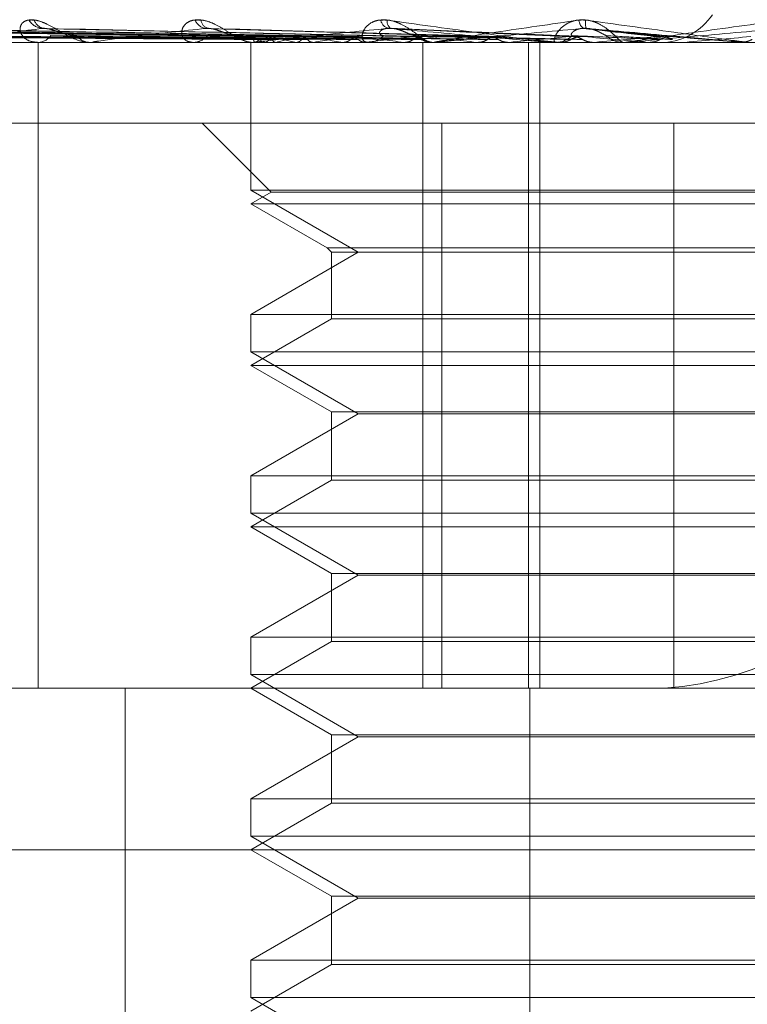
# Model space of a CAD drawing. Units: inches. Extents: x 0 to 23.4, y 0 to 16.5.
# Drawn here: x 4.3 to 4.3, y 12.8 to 12.8 of the extents above; entities that cross this region are included whole.
import ezdxf

# ---------------------------------------------------------------- set-up
doc = ezdxf.new("R2010")
doc.units = ezdxf.units.IN
doc.header["$MEASUREMENT"] = 0
doc.linetypes.add('HIDDEN', pattern=[0.07500000000000001, 0.05, -0.025])

msp = doc.modelspace()

# ---------------------------------------------------------------- linework, layer by layer
at = {"color": 7, "linetype": 'HIDDEN', "lineweight": 0}
for p, q in [((4.2654762528, 12.7869253736), (4.2528888345, 12.7871008566)), ((4.2658869647, 12.7869255208), (4.2536875518, 12.787101125)), ((4.2658508238, 12.7869252969), (4.2537524406, 12.787100717)), ((4.2666574335, 12.7869256027), (4.2553210349, 12.7871012747)), ((4.2665986557, 12.7869252095), (4.2554265841, 12.7871005583)), ((4.2677720855, 12.7869257007), (4.2577084301, 12.7871014541)), ((4.2676928035, 12.7869251008), (4.2578508455, 12.787100361)), ((4.2690939061, 12.7869249495), (4.2609378021, 12.787100087)), ((4.2707517781, 12.7869247029), (4.2645763716, 12.7870996412)), ((4.2725660477, 12.7869278414), (4.2685227483, 12.7871106593)), ((4.2745766151, 12.7869256036), (4.2729039341, 12.7871077285)), ((4.260721326, 12.7867969284), (4.2459941729, 12.7867969284)), ((4.2588491994, 12.7867989714), (4.2654611496, 12.7867989714)), ((4.260721326, 12.7724805362), (4.260721326, 12.7867969284)), ((4.269246784, 12.7867969284), (4.260721326, 12.7867969284)), ((4.2619105351, 12.7867969284), (4.2618653844, 12.7867969284)), ((4.261947001, 12.7867989714), (4.2694599828, 12.7867989714)), ((4.2654325104, 12.7867969284), (4.2654325104, 12.7835203713)), ((4.2654494718, 12.7867989714), (4.2654508103, 12.7867974394)), ((4.2655174961, 12.7867969284), (4.2654662585, 12.7867969284)), ((4.2655290304, 12.7867989714), (4.2655259285, 12.7867974394)), ((4.2655588517, 12.7867989714), (4.2711676532, 12.7867989714)), ((4.265757374, 12.7867989714), (4.2657631044, 12.7867974394)), ((4.2659931743, 12.7867989714), (4.2659857442, 12.7867974394)), ((4.2664416085, 12.7867989714), (4.2664515237, 12.7867974394)), ((4.2668251281, 12.7867989714), (4.2668136384, 12.7867974394)), ((4.2676286466, 12.7869262514), (4.2668201187, 12.7869406411)), ((4.2674774454, 12.7867989714), (4.2674911871, 12.7867974394)), ((4.2679729387, 12.7867969284), (4.2680271016, 12.7867969284)), ((4.2679948229, 12.7867989714), (4.2679796888, 12.7867974394)), ((4.2688274468, 12.7867989714), (4.2688445183, 12.7867974394)), ((4.269246784, 12.7724805362), (4.269246784, 12.7867969284)), ((4.271589376, 12.7867969284), (4.269246784, 12.7867969284)), ((4.2694121884, 12.7867989714), (4.2694488778, 12.7867989714)), ((4.2695094592, 12.7867969284), (4.2694539867, 12.7867969284)), ((4.2695542098, 12.7867989714), (4.2730561143, 12.7867989714)), ((4.2704428201, 12.7867989714), (4.2704626045, 12.7867974394)), ((4.2711676532, 12.7867989714), (4.2711469831, 12.7867974394)), ((4.271589376, 12.7724805362), (4.271589376, 12.7867969284)), ((4.2745993418, 12.7867969284), (4.271589376, 12.7867969284)), ((4.2718431422, 12.7724805362), (4.2718431422, 12.7867969284)), ((4.2719430637, 12.7867989714), (4.2722651816, 12.7867989714)), ((4.27208671, 12.7867989714), (4.2736793331, 12.7867989714)), ((4.2721327482, 12.7867969284), (4.2721898809, 12.7867969284)), ((4.2722651816, 12.7867989714), (4.2722869637, 12.7867974394)), ((4.2730561143, 12.7867989714), (4.2730337529, 12.7867974394)), ((4.2730337529, 12.7867974394), (4.2730337742, 12.7867969284)), ((4.2737421446, 12.7867969284), (4.273684442, 12.7867969284)), ((4.2737886729, 12.7867989714), (4.2750571124, 12.7867989714)), ((4.2742286663, 12.7867989714), (4.2742516589, 12.7867974394)), ((4.2745993418, 12.7867969284), (4.3337161675, 12.7867969284)), ((4.2750571124, 12.7867989714), (4.2750338677, 12.7867974394)), ((4.2750338677, 12.7867974394), (4.2750338899, 12.7867969284)), ((4.2763916793, 12.7867989714), (4.2762623088, 12.7867989714)), ((4.2762623088, 12.7867989714), (4.2762856809, 12.7867974394)), ((4.2762856586, 12.7867969284), (4.2762856809, 12.7867974394)), ((4.2584156814, 12.7850073794), (4.269670871, 12.7850073794)), ((4.2643587809, 12.7850073794), (4.2658863218, 12.7834798385)), ((4.269670871, 12.7850073794), (4.269670871, 12.7724805362)), ((4.269670871, 12.7850073794), (4.274811421, 12.7850073794)), ((4.274811421, 12.7850073794), (4.274811421, 12.7724805362)), ((4.2927474388, 12.7850073794), (4.274811421, 12.7850073794)), ((4.2869070988, 12.7835203713), (4.2654325104, 12.7835203713)), ((4.2654325104, 12.7835203713), (4.2678162806, 12.7821441009)), ((4.2658863218, 12.7834798385), (4.2654325104, 12.7832178304)), ((4.2674593038, 12.7834798385), (4.2658863218, 12.7834798385)), ((4.2864532873, 12.7834798385), (4.2674593038, 12.7834798385)), ((4.2670749083, 12.7832178304), (4.2654325104, 12.7832178304)), ((4.2654325104, 12.7832178304), (4.2671261578, 12.7822400026)), ((4.2869070988, 12.7832178304), (4.2670749083, 12.7832178304)), ((4.2671261578, 12.7822400026), (4.2852134514, 12.7822400026)), ((4.2671261578, 12.7822400026), (4.2672220594, 12.7821441009)), ((4.2678162806, 12.7821441009), (4.2654325104, 12.7807678306)), ((4.2672220594, 12.7821441009), (4.2851175497, 12.7821441009)), ((4.2672220594, 12.7821441009), (4.2672220594, 12.7806719289)), ((4.2654325104, 12.7807678306), (4.2818770236, 12.7807678306)), ((4.2654325104, 12.7807678306), (4.2654325104, 12.7799412733)), ((4.2672220594, 12.7806719289), (4.2654325104, 12.7796387323)), ((4.2685907243, 12.7806719289), (4.2672220594, 12.7806719289)), ((4.2851175497, 12.7806719289), (4.2685907243, 12.7806719289)), ((4.2869070988, 12.7799412733), (4.2654325104, 12.7799412733)), ((4.2654325104, 12.7799412733), (4.2678162806, 12.7785650029)), ((4.2670749083, 12.7796387323), (4.2654325104, 12.7796387323)), ((4.2654325104, 12.7796387323), (4.2672220594, 12.7786055357)), ((4.2869070988, 12.7796387323), (4.2670749083, 12.7796387323)), ((4.2678162806, 12.7785650029), (4.2654325104, 12.7771887325)), ((4.2672220594, 12.7786055357), (4.2851175497, 12.7786055357)), ((4.2672220594, 12.7786055357), (4.2672220594, 12.7770928309)), ((4.2806099726, 12.7785650029), (4.2678162806, 12.7785650029)), ((4.2654325104, 12.7771887325), (4.2818770236, 12.7771887325)), ((4.2654325104, 12.7771887325), (4.2654325104, 12.7763621752)), ((4.2672220594, 12.7770928309), (4.2654325104, 12.7760596342)), ((4.2685907243, 12.7770928309), (4.2672220594, 12.7770928309)), ((4.2851175497, 12.7770928309), (4.2685907243, 12.7770928309)), ((4.2869070988, 12.7763621752), (4.2654325104, 12.7763621752)), ((4.2654325104, 12.7763621752), (4.2678162806, 12.7749859048)), ((4.2670749083, 12.7760596342), (4.2654325104, 12.7760596342)), ((4.2654325104, 12.7760596342), (4.2672220594, 12.7750264376)), ((4.2869070988, 12.7760596342), (4.2670749083, 12.7760596342)), ((4.2672220594, 12.7750264376), (4.2851175497, 12.7750264376)), ((4.2672220594, 12.7750264376), (4.2672220594, 12.7735137328)), ((4.2678162806, 12.7749859048), (4.2654325104, 12.7736096344)), ((4.2806099726, 12.7749859048), (4.2678162806, 12.7749859048)), ((4.2654325104, 12.7736096344), (4.2818770236, 12.7736096344)), ((4.2654325104, 12.7736096344), (4.2654325104, 12.7727830771)), ((4.2672220594, 12.7735137328), (4.2654325104, 12.7724805362)), ((4.2685907243, 12.7735137328), (4.2672220594, 12.7735137328)), ((4.2851175497, 12.7735137328), (4.2685907243, 12.7735137328)), ((4.2869070988, 12.7727830771), (4.2654325104, 12.7727830771)), ((4.2654325104, 12.7727830771), (4.2678162806, 12.7714068067)), ((4.2443158318, 12.7724805362), (4.2654325104, 12.7724805362)), ((4.2626488896, 12.7456373007), (4.2626488896, 12.7724805362)), ((4.269246784, 12.7724805362), (4.2651488059, 12.7724805362)), ((4.2654325104, 12.7724805362), (4.2672220594, 12.7714473396)), ((4.271589376, 12.7724805362), (4.269246784, 12.7724805362)), ((4.271589376, 12.7724805362), (4.2745993418, 12.7724805362)), ((4.2716178593, 12.7456373007), (4.2716178593, 12.7724805362)), ((4.3337161675, 12.7724805362), (4.2745993418, 12.7724805362)), ((4.2678162806, 12.7714068067), (4.2654325104, 12.7700305364)), ((4.2672220594, 12.7714473396), (4.2851175497, 12.7714473396)), ((4.2672220594, 12.7714473396), (4.2672220594, 12.7699346347)), ((4.2806099726, 12.7714068067), (4.2678162806, 12.7714068067)), ((4.2654325104, 12.7700305364), (4.2818770236, 12.7700305364)), ((4.2654325104, 12.7700305364), (4.2654325104, 12.7692039791)), ((4.2672220594, 12.7699346347), (4.2654325104, 12.7689014381)), ((4.2685907243, 12.7699346347), (4.2672220594, 12.7699346347)), ((4.2851175497, 12.7699346347), (4.2685907243, 12.7699346347)), ((4.2869070988, 12.7692039791), (4.2654325104, 12.7692039791)), ((4.2654325104, 12.7692039791), (4.2678162806, 12.7678277087)), ((4.3103691445, 12.7689014381), (4.2407367337, 12.7689014381)), ((4.2654325104, 12.7689014381), (4.2672220594, 12.7678682415)), ((4.2678162806, 12.7678277087), (4.2654325104, 12.7664514383)), ((4.2672220594, 12.7678682415), (4.2851175497, 12.7678682415)), ((4.2672220594, 12.7678682415), (4.2672220594, 12.7663555366)), ((4.2806099726, 12.7678277087), (4.2678162806, 12.7678277087)), ((4.2654325104, 12.7664514383), (4.2818770236, 12.7664514383)), ((4.2654325104, 12.7664514383), (4.2654325104, 12.765624881)), ((4.2672220594, 12.7663555366), (4.2654325104, 12.76532234)), ((4.2685907243, 12.7663555366), (4.2672220594, 12.7663555366)), ((4.2851175497, 12.7663555366), (4.2685907243, 12.7663555366)), ((4.2869070988, 12.765624881), (4.2654325104, 12.765624881)), ((4.2654325104, 12.765624881), (4.2678162806, 12.7642486106))]:
    msp.add_line(p, q, dxfattribs=at)
at = {"color": 7, "linetype": 'HIDDEN', "lineweight": 0, "flags": 128}
msp.add_lwpolyline([(4.2748064651, 12.7869262514), (4.2749876121, 12.7869104246), (4.275169103, 12.7868945648), (4.275350885, 12.7868786765), (4.2755329052, 12.7868627645), (4.2757151107, 12.7868468334), (4.2758974486, 12.7868308877), (4.2760798656, 12.7868149322), (4.2762623088, 12.7867989714)], dxfattribs=at)
at = {"color": 7, "linetype": 'HIDDEN', "lineweight": 0}
for centre, radius, start, end in [((4.2608453595, 12.7874849221), 0.0003781314253418, 210.8415710876, 265.7962396362), ((4.2608902235, 12.7873739759), 0.000267803864328, 198.034419728, 263.6637833264), ((4.2644831644, 12.7874139908), 0.0003092276850953, 203.4231654315, 261.9529709377), ((4.2645417028, 12.7873129735), 0.0002117813125599, 185.9372586288, 255.6411019564), ((4.2685564495, 12.7873505895), 0.0002527788382929, 193.6194879923, 253.8322128888), ((4.2686464154, 12.7872690343), 0.000193253905616, 173.4535394034, 236.5401319119), ((4.2729473303, 12.7873066106), 0.0002416470354546, 183.6880194688, 235.3558367442), ((4.2733291097, 12.7872241203), 0.0004771894762955, 171.9351539567, 194.1076493439), ((4.2745049998, 12.7881918068), 0.0013980650654963, 273.8692810535, 325.978090571), ((4.2607105858, 12.787147306), 0.0003506440676192, 272.2341993338, 325.4408727405), ((4.2618767103, 12.7871711418), 0.000374384737372, 216.5092125265, 268.2664258666), ((4.2619105173, 12.7871237205), 0.0003267920253635, 270.0031147201, 276.409961972), ((4.2641514971, 12.7872214494), 0.0004245807297154, 270.9613590345, 319.9765122143), ((4.2654854252, 12.7872605106), 0.0004676377208875, 221.8680802726, 245.8176016481), ((4.2655426836, 12.7868457897), 0.0001101944369819, 133.0986199926, 176.9006880253), ((4.2660450141, 12.7877088561), 0.0009542678374533, 235.0958244807, 252.4567944696), ((4.2655174873, 12.7872167125), 0.0004197840798101, 270.001191602, 275.6549391037), ((4.2661812672, 12.7856967327), 0.0012807587083661, 106.2617559152, 120.61442705), ((4.2677801814, 12.7934721693), 0.006806125778596, 254.1057046673, 258.6575989067), ((4.2679904909, 12.7793220992), 0.0077390497089593, 100.7134352584, 104.9563399988), ((4.2708743879, 12.8098523212), 0.0233022779434531, 259.6904775414, 261.6177080722), ((4.2710090812, 12.7629856288), 0.0241781046921312, 98.0370763445, 99.9650364628), ((4.2756599322, 12.8440660762), 0.0576732533541335, 262.2012709919, 263.1962548051), ((4.2754016982, 12.7316250956), 0.0556688275926785, 96.5887207336, 97.6460189475), ((4.2680241437, 12.7872825368), 0.0004856174091208, 270.3489920949, 316.5229280698), ((4.269456043, 12.7872974227), 0.0005004984965566, 224.2146546847, 269.7646012248), ((4.2830180252, 12.9086501022), 0.1224983014968576, 263.5538776293, 264.1078554328), ((4.2816195717, 12.678022205), 0.1094542850113368, 95.7474987424, 96.3783176021), ((4.2695094561, 12.7872881523), 0.0004912238829244, 270.0003668416, 275.2272769672), ((4.2958373514, 13.0379975174), 0.2523021139934844, 264.3381794063, 264.6391315413), ((4.2909887359, 12.5861112511), 0.2016641673548953, 95.2598376977, 95.6405701555), ((4.272189225, 12.7873218166), 0.0005248885956151, 270.071594203, 314.6495067533), ((4.329747006, 13.4110497083), 0.6267146628743819, 264.7880119234, 264.9177162123), ((4.3085666674, 12.3982177867), 0.390200379828289, 95.0119222978, 95.2214808139), ((4.273684724, 12.787328601), 0.0005316726555349, 225.6515556406, 269.9696179504), ((4.2737421442, 12.7873278051), 0.0005308766745424, 270.0000428377, 275.0281377467), ((4.3767666501, 11.630479696), 1.160783828531386, 94.9545665452, 95.0267843195), ((4.274127632, 12.7794549278), 0.0069903253274604, 273.8692810532, 325.9780905709)]:
    msp.add_arc(centre, radius, start, end, dxfattribs=at)
for points, knots in [([(4.260635576631318, 12.78729106697504), (4.26058183197982, 12.78729505911027), (4.260521165375549, 12.78729956540591), (4.260430948660655, 12.78727448101343), (4.260385032541577, 12.78724470752329), (4.260330090292573, 12.78717366382128), (4.260307230003368, 12.78707084984973), (4.260367868868046, 12.78693045989298), (4.260509581791426, 12.78681961992825), (4.260651776265038, 12.78680458964577), (4.26072425538874, 12.78679692843592)], [0, 0, 0, 0, 0.1194461009607283, 0.1348299623666049, 0.2536738278706006, 0.2817546550330814, 0.4371652095508982, 0.6109336935293084, 0.8016857882124142, 1, 1, 1, 1]), ([(4.260520700353353, 12.78729106697504), (4.260569800054584, 12.78729505911028), (4.260625223469965, 12.78729956540591), (4.260745161105946, 12.78727448101343), (4.260827104803015, 12.78724470752329), (4.260978109924515, 12.78717366382129), (4.261156643123824, 12.78707084984972), (4.261398995113546, 12.78693045989297), (4.261644891037231, 12.78681961992824), (4.261790940365634, 12.78680458964577), (4.261865384379321, 12.78679692843592)], [0, 0, 0, 0, 0.1194461009600153, 0.1348299623656413, 0.2536738278687593, 0.281754655032651, 0.4371652095507905, 0.6109336935291296, 0.8016857882132178, 1, 1, 1, 1]), ([(4.264331057519501, 12.78729106697504), (4.264270358774579, 12.78729505911027), (4.264201842436015, 12.78729956540591), (4.264092779112335, 12.78727448101342), (4.264033274726737, 12.78724470752329), (4.263951948566238, 12.78717366382128), (4.263895988349784, 12.78707084984973), (4.263907544334178, 12.78693045989298), (4.263995825629556, 12.78681961992824), (4.26410365707503, 12.78680458964577), (4.264158620734847, 12.78679692843592)], [0, 0, 0, 0, 0.1194461009619068, 0.1348299623664312, 0.253673827870122, 0.2817546550328372, 0.4371652095504705, 0.6109336935289911, 0.8016857882121319, 1, 1, 1, 1]), ([(4.26419941897363, 12.78729106697504), (4.264256571200936, 12.78729505911027), (4.264321084254059, 12.78729956540591), (4.264452840128631, 12.78727448101342), (4.264539852330882, 12.78724470752329), (4.264694524523219, 12.78717366382128), (4.264869344294117, 12.78707084984973), (4.26508912822574, 12.78693045989297), (4.265296794470797, 12.78681961992824), (4.265409043255416, 12.78680458964577), (4.265466258513782, 12.78679692843592)], [0, 0, 0, 0, 0.1194461009614105, 0.1348299623652445, 0.2536738278696947, 0.2817546550329441, 0.437165209551259, 0.6109336935285445, 0.8016857882129202, 1, 1, 1, 1]), ([(4.268454421571404, 12.78729106697504), (4.268388962543844, 12.78729505911027), (4.268315072829977, 12.78729956540591), (4.268191104730205, 12.78727448101342), (4.268120162721607, 12.78724470752329), (4.268015391988961, 12.78717366382128), (4.267928354393274, 12.78707084984973), (4.267890409834001, 12.78693045989297), (4.267922068785342, 12.78681961992824), (4.26799163989329, 12.78680458964577), (4.268027101559351, 12.78679692843592)], [0, 0, 0, 0, 0.1194461009603007, 0.1348299623653851, 0.2536738278706935, 0.2817546550338025, 0.4371652095505381, 0.6109336935283309, 0.8016857882135452, 1, 1, 1, 1]), ([(4.268310778517659, 12.78729106697504), (4.268373917640631, 12.78729505911027), (4.268445188661667, 12.78729956540591), (4.268584000774246, 12.78727448101342), (4.268672936633977, 12.78724470752329), (4.268825685641126, 12.78717366382128), (4.268990473541599, 12.78707084984973), (4.269179745851202, 12.78693045989298), (4.269341676818456, 12.78681961992824), (4.269416068095756, 12.78680458964577), (4.26945398669029, 12.78679692843592)], [0, 0, 0, 0, 0.1194461009601539, 0.134829962365404, 0.2536738278684867, 0.2817546550326834, 0.4371652095499685, 0.610933693529568, 0.8016857882131175, 0.9999999999999999, 0.9999999999999999, 0.9999999999999999, 0.9999999999999999]), ([(4.272132748187057, 12.78679692843592), (4.272128438461423, 12.78679711005081), (4.272119130605037, 12.78679750229046), (4.272080645331623, 12.78680131856774), (4.271965028007376, 12.78681458976202), (4.271406853241445, 12.78688570660909), (4.27018308664487, 12.78705115495681), (4.269097513302253, 12.78720181577339), (4.268454421571404, 12.78729106697504)], [0, 0, 0, 0, 0.0132216410975271, 0.0285552137107957, 0.0542426430602745, 0.1337588501399182, 0.4868402727606306, 1, 1, 1, 1]), ([(4.269509459211014, 12.78679692843592), (4.2695057243408, 12.7867971100508), (4.269497658018598, 12.78679750229045), (4.269504720410835, 12.78680131856774), (4.26955960477448, 12.78681458976201), (4.269958979113315, 12.78688570660909), (4.271035372971265, 12.7870511549568), (4.272084614758098, 12.78720181577339), (4.272706183739468, 12.78729106697504)], [0, 0, 0, 0, 0.0132216410973431, 0.0285552137111738, 0.0542426430606133, 0.1337588501400021, 0.4868402727610323, 1, 1, 1, 1]), ([(4.272856639666869, 12.78729106697504), (4.272788786216478, 12.78729505911027), (4.272712193694084, 12.78729956540591), (4.272577801348342, 12.78727448101342), (4.272497985745773, 12.78724470752329), (4.272373557128232, 12.78717366382128), (4.272258587918795, 12.78707084984973), (4.272172514231101, 12.78693045989298), (4.272146406601411, 12.78681961992824), (4.272175202890726, 12.78680458964577), (4.272189880886027, 12.78679692843592)], [0, 0, 0, 0, 0.1194461009603441, 0.1348299623663655, 0.2536738278702963, 0.2817546550333374, 0.4371652095503117, 0.6109336935287646, 0.8016857882134963, 1, 1, 1, 1]), ([(4.272706183739468, 12.78729106697504), (4.272773027745697, 12.78729505911028), (4.272848480814251, 12.78729956540592), (4.272989332133414, 12.78727448101342), (4.273076977276935, 12.78724470752329), (4.2732222823518, 12.78717366382128), (4.27337108251777, 12.78707084984973), (4.27352300241094, 12.78693045989297), (4.273633345493334, 12.78681961992825), (4.273667190568725, 12.78680458964577), (4.273684442022623, 12.78679692843592)], [0, 0, 0, 0, 0.1194461009609631, 0.1348299623656045, 0.2536738278687926, 0.281754655032831, 0.4371652095508121, 0.610933693527921, 0.8016857882141446, 0.9999999999999999, 0.9999999999999999, 0.9999999999999999, 0.9999999999999999]), ([(4.276438467386108, 12.78679692843592), (4.276437360158214, 12.7867971100508), (4.276434968841667, 12.78679750229045), (4.27640839002001, 12.78680131856774), (4.276314637047509, 12.78681458976201), (4.275806508243259, 12.78688570660909), (4.274609537436767, 12.78705115495681), (4.273508746357835, 12.78720181577339), (4.272856639666869, 12.78729106697504)], [0, 0, 0, 0, 0.0132216410980487, 0.0285552137119706, 0.0542426430603396, 0.1337588501404338, 0.4868402727609251, 1, 1, 1, 1]), ([(4.273742144595952, 12.78679692843592), (4.27374162822777, 12.78679711005081), (4.2737405130104, 12.78679750229045), (4.273760749926574, 12.78680131856774), (4.273842245503129, 12.78681458976202), (4.274318324499649, 12.78688570660909), (4.275485551885261, 12.78705115495681), (4.276579010368188, 12.78720181577339), (4.277226773242229, 12.78729106697504)], [0, 0, 0, 0, 0.013221641097463, 0.0285552137116034, 0.0542426430600805, 0.1337588501398369, 0.4868402727609824, 1, 1, 1, 1]), ([(4.265467392528671, 12.78692625137008), (4.26511134887367, 12.78693122747007), (4.263331128124202, 12.78695610800458), (4.259128604074175, 12.78701590938441), (4.255284082707893, 12.78707229354618), (4.252862553329663, 12.78710780795517)], [0, 0, 0, 0, 0.0846963374235389, 0.4234822757477031, 1, 1, 1, 1]), ([(4.265498976626803, 12.78692625137008), (4.265142523603148, 12.78693122747007), (4.263360256007568, 12.78695610800458), (4.25915058906924, 12.78701590938441), (4.255295899253936, 12.78707229354618), (4.252867965125756, 12.78710780795517)], [0, 0, 0, 0, 0.0846963374235487, 0.4234822757477367, 1, 1, 1, 1]), ([(4.265822621486336, 12.78692625137008), (4.265479855545343, 12.78693122747007), (4.26376602345819, 12.78695610800458), (4.259722532465205, 12.78701590938441), (4.256027130566921, 12.78707229354618), (4.253699526319607, 12.78710780795517)], [0, 0, 0, 0, 0.0846963374234346, 0.4234822757477779, 1, 1, 1, 1]), ([(4.265916232249133, 12.78692625137008), (4.265572252997829, 12.78693122747007), (4.263852354350693, 12.78695610800458), (4.259787692855397, 12.78701590938442), (4.256062153124293, 12.78707229354618), (4.253715566111475, 12.78710780795517)], [0, 0, 0, 0, 0.0846963374235303, 0.4234822757478459, 1, 1, 1, 1]), ([(4.266551824599725, 12.78692625137008), (4.266234724826916, 12.78693122747007), (4.264649223759055, 12.78695610800458), (4.260910908122809, 12.78701590938441), (4.257498187145406, 12.78707229354618), (4.255348633711016, 12.78710780795517)], [0, 0, 0, 0, 0.0846963374234763, 0.4234822757478395, 0.9999999999999999, 0.9999999999999999, 0.9999999999999999, 0.9999999999999999]), ([(4.266704078690319, 12.78692625137008), (4.266385005517738, 12.78693122747007), (4.264789637437308, 12.78695610800457), (4.26101688884185, 12.78701590938441), (4.257555149907631, 12.78707229354618), (4.255374721778791, 12.78710780795517)], [0, 0, 0, 0, 0.0846963374236513, 0.4234822757478373, 0.9999999999999999, 0.9999999999999999, 0.9999999999999999, 0.9999999999999999]), ([(4.266787826028565, 12.7869412161076), (4.265670033004587, 12.7869613574757), (4.262649487889996, 12.78701578428789), (4.259643717448502, 12.78707224271952), (4.257750272466063, 12.78710780795517)], [0, 0, 0, 0, 0.3700633433942609, 0.9999999999999999, 0.9999999999999999, 0.9999999999999999, 0.9999999999999999]), ([(4.267834041127265, 12.78692625137008), (4.267551406169199, 12.78693122747007), (4.26613822941459, 12.78695610800458), (4.262793750683021, 12.78701590938441), (4.259720928810236, 12.78707229354618), (4.257785465919, 12.78710780795517)], [0, 0, 0, 0, 0.0846963374234747, 0.4234822757479312, 1, 1, 1, 1]), ([(4.260817641102725, 12.78710780795518), (4.260386029764264, 12.78705195993516), (4.259661879880579, 12.78695825911315), (4.259012234333228, 12.7868567054488), (4.258817127095422, 12.78681087363563), (4.258812353630131, 12.78680194394515), (4.258825341574151, 12.7867993675343), (4.258841875870536, 12.78679909297784), (4.258849199426128, 12.78679897136822)], [0, 0, 0, 0, 0.5273188798742093, 0.8847263069763591, 0.9590362595961104, 0.9800473728115886, 0.9911623590756913, 1, 1, 1, 1]), ([(4.260937744352847, 12.78709949202135), (4.260910887582257, 12.78710413938742), (4.2608653371789, 12.78711202154878), (4.260831519635042, 12.78710903402029), (4.260817641102705, 12.78710780795518)], [0, 0, 0, 0, 0.5896055492530646, 1, 1, 1, 1]), ([(4.269014168240788, 12.78692625137008), (4.268781441374501, 12.78693122747007), (4.267617805425642, 12.78695610800457), (4.264879264755301, 12.78701590938441), (4.26238726468208, 12.78707229354618), (4.260817641102725, 12.78710780795518)], [0, 0, 0, 0, 0.0846963374235075, 0.4234822757478483, 1, 1, 1, 1]), ([(4.269265279773408, 12.78692625137008), (4.269029298193642, 12.78693122747007), (4.267849388654767, 12.78695610800458), (4.265054057962391, 12.78701590938441), (4.262481212939687, 12.78707229354618), (4.260860667957743, 12.78710780795518)], [0, 0, 0, 0, 0.0846963374234732, 0.4234822757477502, 1, 1, 1, 1]), ([(4.261575794322244, 12.78694840085953), (4.261485996915426, 12.786957208397), (4.261363734641836, 12.78696920016374), (4.261169081606137, 12.78703185744753), (4.261050334573133, 12.78707028211223), (4.260968409254068, 12.78709555013979), (4.260939534686545, 12.78709926187929), (4.260937744352847, 12.78709949202135)], [0, 0, 0, 0, 0.5048336288570702, 0.6873484372863623, 0.8714323620414594, 0.9920283143778212, 1, 1, 1, 1]), ([(4.264439876926526, 12.78710780795517), (4.263926935195434, 12.78705195993516), (4.263066330614858, 12.78695825911315), (4.262244660183526, 12.78685670544879), (4.261954407816019, 12.78681087363563), (4.261925162687478, 12.78680194394515), (4.261928525602745, 12.7867993675343), (4.261941329642426, 12.78679909297784), (4.261947000950971, 12.78679897136822)], [0, 0, 0, 0, 0.5273188798740343, 0.8847263069755681, 0.9590362595957401, 0.9800473728108138, 0.9911623590752261, 1, 1, 1, 1]), ([(4.264576326541892, 12.78709922157676), (4.264546832389228, 12.78710400651029), (4.264497340975573, 12.78711203566533), (4.264456413773594, 12.78710902459405), (4.264439876926509, 12.78710780795517)], [0, 0, 0, 0, 0.5959448414550814, 0.9999999999999999, 0.9999999999999999, 0.9999999999999999, 0.9999999999999999]), ([(4.270658313253699, 12.78692625137008), (4.27048124366908, 12.78693122747007), (4.26959589451537, 12.78695610800458), (4.267515818982034, 12.78701590938441), (4.265628581639723, 12.78707229354618), (4.264439876926526, 12.78710780795517)], [0, 0, 0, 0, 0.0846963374235391, 0.42348227574769, 1, 1, 1, 1]), ([(4.270946065935025, 12.78692625137008), (4.270765266722695, 12.78693122747007), (4.269861269404509, 12.78695610800458), (4.267716117285713, 12.78701590938441), (4.265736238435691, 12.78707229354618), (4.264489182080977, 12.78710780795517)], [0, 0, 0, 0, 0.0846963374235448, 0.4234822757477194, 1, 1, 1, 1]), ([(4.265137183094358, 12.78694840085953), (4.265067491893537, 12.78695720160312), (4.264972604914461, 12.78696918411976), (4.264801616403896, 12.78703187757804), (4.264689189109332, 12.78707021488368), (4.264608301982669, 12.78709540293541), (4.264577541951063, 12.7870990764275), (4.264576326541892, 12.78709922157676)], [0, 0, 0, 0, 0.5063580700398108, 0.6894240166580301, 0.8740638178395397, 0.9950239325968, 1, 1, 1, 1]), ([(4.268486062897151, 12.78710780795517), (4.267910329824043, 12.78705195993516), (4.266944375038399, 12.78695825911315), (4.265980377033337, 12.78685670544879), (4.265605470012911, 12.78681087363564), (4.265552810216275, 12.78680194394515), (4.26554642655826, 12.7867993675343), (4.265555037569884, 12.78679909297784), (4.265558851655518, 12.78679897136822)], [0, 0, 0, 0, 0.5273188798736635, 0.8847263069750584, 0.9590362595954046, 0.9800473728100412, 0.9911623590746124, 1, 1, 1, 1]), ([(4.268376531814524, 12.78694840085953), (4.268336653560288, 12.78695737417873), (4.268282357938594, 12.78696959166303), (4.268288532242162, 12.78703136622989), (4.268326291631645, 12.78707192259896), (4.268396199929519, 12.78710085364596), (4.268468976881222, 12.78711174830325), (4.268519827783577, 12.78710892170635), (4.268539864334278, 12.78710780795517)], [0, 0, 0, 0, 0.4235571565781527, 0.5766877106337065, 0.731134758695778, 0.8323151788336582, 0.9339279095256374, 1, 1, 1, 1]), ([(4.269097319551573, 12.78694840085953), (4.269050238869026, 12.78695737417873), (4.268986136892204, 12.78696959166303), (4.26884507013287, 12.78703136622989), (4.268742839424303, 12.78707192259896), (4.268636453154844, 12.78710085364596), (4.268551712806761, 12.78711174830325), (4.268504619040518, 12.78710892170635), (4.26848606289714, 12.78710780795517)], [0, 0, 0, 0, 0.4235571565793508, 0.5766877106310804, 0.7311347586941335, 0.8323151788296822, 0.9339279095229119, 1, 1, 1, 1]), ([(4.272501657922589, 12.78692625137008), (4.272386645375775, 12.78693122747007), (4.271811581842388, 12.78695610800458), (4.270465150795422, 12.78701590938441), (4.269250885858719, 12.78707229354618), (4.268486062897151, 12.78710780795517)], [0, 0, 0, 0, 0.0846963374234145, 0.4234822757475883, 1, 1, 1, 1]), ([(4.272815651620988, 12.78692625137008), (4.272696569330694, 12.78693122747007), (4.272101157051618, 12.78695610800458), (4.270683714893122, 12.78701590938441), (4.269368360195946, 12.78707229354618), (4.268539864334294, 12.78710780795517)], [0, 0, 0, 0, 0.0846963374234921, 0.4234822757477779, 0.9999999999999999, 0.9999999999999999, 0.9999999999999999, 0.9999999999999999]), ([(4.268539864334294, 12.78710780795517), (4.269163535184429, 12.78705195993516), (4.270209919126042, 12.78695825911315), (4.271375661110558, 12.78685670544879), (4.271924739200929, 12.78681087363563), (4.272039504522342, 12.78680194394515), (4.272075981234237, 12.7867993675343), (4.27208341666128, 12.78679909297784), (4.272086710043836, 12.78679897136822)], [0, 0, 0, 0, 0.5273188798735197, 0.8847263069754907, 0.9590362595960638, 0.980047372811019, 0.9911623590758264, 1, 1, 1, 1]), ([(4.272809959311385, 12.78710780795517), (4.272192243389583, 12.78705195993516), (4.2711558505216, 12.78695825911315), (4.27008436634236, 12.7868567054488), (4.269638354785568, 12.78681087363563), (4.269564183583079, 12.78680194394515), (4.269548284073827, 12.7867993675343), (4.269552390832992, 12.78679909297784), (4.269554209844721, 12.78679897136822)], [0, 0, 0, 0, 0.5273188798742379, 0.8847263069753828, 0.959036259596275, 0.9800473728108706, 0.9911623590752545, 1, 1, 1, 1]), ([(4.272558099928881, 12.78694840085953), (4.272542953023016, 12.78695737417873), (4.272522329987066, 12.78696959166303), (4.272570094866408, 12.78703136622989), (4.272629383242586, 12.78707192259896), (4.272713775075782, 12.78710085364596), (4.272793666409346, 12.78711174830325), (4.272845778870209, 12.78710892170635), (4.272866312507094, 12.78710780795517)], [0, 0, 0, 0, 0.4235571565793606, 0.5766877106317643, 0.7311347586931125, 0.8323151788302638, 0.9339279095248612, 1, 1, 1, 1]), ([(4.273313074044295, 12.78694840085953), (4.273290383104782, 12.78695737417873), (4.273259488606231, 12.78696959166303), (4.273153028898348, 12.7870313662299), (4.273065687559551, 12.78707192259896), (4.272965423316924, 12.78710085364596), (4.272880326432796, 12.78711174830325), (4.272829848788786, 12.78710892170635), (4.272809959311379, 12.78710780795517)], [0, 0, 0, 0, 0.4235571565781955, 0.5766877106324357, 0.7311347586952227, 0.8323151788300547, 0.9339279095232418, 1, 1, 1, 1]), ([(4.27447757896834, 12.78692625137008), (4.274428780312436, 12.78693122747007), (4.274184786693775, 12.78695610800458), (4.273620663659309, 12.78701590938441), (4.273123257826765, 12.78707229354618), (4.272809959311385, 12.78710780795517)], [0, 0, 0, 0, 0.0846963374234797, 0.4234822757476456, 1, 1, 1, 1]), ([(4.274806465133448, 12.78692625137008), (4.274753403709429, 12.78693122747007), (4.274488096220563, 12.78695610800458), (4.273849594075071, 12.78701590938441), (4.273246303876622, 12.78707229354618), (4.272866312507097, 12.78710780795517)], [0, 0, 0, 0, 0.0846963374237335, 0.4234822757476647, 1, 1, 1, 1]), ([(4.272866312507097, 12.78710780795517), (4.273504887264832, 12.78705195993516), (4.274576276719487, 12.78695825911315), (4.275735544371956, 12.78685670544879), (4.27625734179113, 12.78681087363564), (4.276358536544383, 12.78680194394515), (4.276387530237659, 12.7867993675343), (4.276390405655223, 12.78679909297784), (4.276391679267348, 12.78679897136822)], [0, 0, 0, 0, 0.5273188798742733, 0.8847263069754722, 0.9590362595961517, 0.9800473728109251, 0.9911623590753276, 1, 1, 1, 1]), ([(4.277255289287018, 12.78710780795517), (4.276617916379379, 12.78705195993516), (4.275548543367598, 12.78695825911315), (4.274408299244149, 12.78685670544879), (4.273907303170717, 12.78681087363563), (4.273814301302894, 12.78680194394515), (4.273789460592082, 12.7867993675343), (4.27378891466982, 12.78679909297784), (4.273788672863822, 12.78679897136822)], [0, 0, 0, 0, 0.5273188798741787, 0.884726306975745, 0.9590362595963572, 0.9800473728107661, 0.9911623590755341, 1, 1, 1, 1]), ([(4.265468777668318, 12.7868626264796), (4.265111929698739, 12.78686511515119), (4.26332768945553, 12.78687755851194), (4.259341884224317, 12.78690584863612), (4.255712411577778, 12.78693233402493), (4.253510664151252, 12.78694840085951)], [0, 0, 0, 0, 0.0895371415800102, 0.4476858070867363, 1, 1, 1, 1]), ([(4.265494887276863, 12.7868626264796), (4.265139295602355, 12.78686511515119), (4.263361336835903, 12.78687755851194), (4.259390391113691, 12.78690584863612), (4.255775854037434, 12.78693233402493), (4.253583166977696, 12.78694840085951)], [0, 0, 0, 0, 0.0895371415800592, 0.4476858070867029, 1, 1, 1, 1]), ([(4.265829431053018, 12.7868626264796), (4.265484224203743, 12.78686511515119), (4.26375818957496, 12.78687755851194), (4.259901582220714, 12.78690584863612), (4.256388352601838, 12.78693233402493), (4.254257121697113, 12.78694840085951)], [0, 0, 0, 0, 0.089537141580109, 0.4476858070867462, 1, 1, 1, 1]), ([(4.265906816209363, 12.7868626264796), (4.26556533283953, 12.78686511515119), (4.263857915612081, 12.78687755851194), (4.260045349723469, 12.78690584863612), (4.256576387005016, 12.78693233402493), (4.2544720097354, 12.78694840085951)], [0, 0, 0, 0, 0.0895371415799991, 0.4476858070868156, 1, 1, 1, 1]), ([(4.26656381247796, 12.7868626264796), (4.26624272342395, 12.78686511515119), (4.264637277798216, 12.78687755851194), (4.261049256159017, 12.78690584863612), (4.257779246839857, 12.78693233402492), (4.255795560694697, 12.78694840085951)], [0, 0, 0, 0, 0.0895371415802952, 0.4476858070867078, 0.9999999999999999, 0.9999999999999999, 0.9999999999999999, 0.9999999999999999]), ([(4.266689676280932, 12.7868626264796), (4.266374643314486, 12.78686511515119), (4.264799478133273, 12.78687755851194), (4.261283088143019, 12.78690584863612), (4.258085077133308, 12.78693233402492), (4.256145067331237, 12.78694840085951)], [0, 0, 0, 0, 0.0895371415800694, 0.447685807086749, 1, 1, 1, 1]), ([(4.267645379485034, 12.7868626264796), (4.267360013221293, 12.78686511515119), (4.265933181586473, 12.78687755851194), (4.26274342611285, 12.78690584863612), (4.259834823750134, 12.78693233402492), (4.258070377950272, 12.78694840085951)], [0, 0, 0, 0, 0.0895371415802486, 0.4476858070868443, 1, 1, 1, 1]), ([(4.267815172888859, 12.7868626264796), (4.267537976438019, 12.78686511515119), (4.266151993876748, 12.78687755851194), (4.263058871280957, 12.78690584863612), (4.260247396430216, 12.78693233402492), (4.258541871104584, 12.78694840085951)], [0, 0, 0, 0, 0.0895371415800878, 0.4476858070865759, 0.9999999999999999, 0.9999999999999999, 0.9999999999999999, 0.9999999999999999]), ([(4.269035041424611, 12.7868626264796), (4.268795711831424, 12.78686511515119), (4.267599063600367, 12.78687755851194), (4.264922860365979, 12.78690584863612), (4.262480789427378, 12.78693233402492), (4.260999355641236, 12.78694840085951)], [0, 0, 0, 0, 0.0895371415802882, 0.447685807086614, 1, 1, 1, 1]), ([(4.269242627653285, 12.7868626264796), (4.26901328632001, 12.78686511515119), (4.267866579399576, 12.78687755851194), (4.26530851770793, 12.78690584863612), (4.262985193042489, 12.78693233402492), (4.261575794322265, 12.78694840085951)], [0, 0, 0, 0, 0.0895371415802183, 0.4476858070867704, 1, 1, 1, 1]), ([(4.265450076232338, 12.78679705038786), (4.265092839389689, 12.78679702930215), (4.263907080344342, 12.78679695931337), (4.262721342772646, 12.78679694123055), (4.261892835574173, 12.78679692859559)], [0, 0, 0, 0, 0.3012727113913668, 1, 1, 1, 1]), ([(4.265522929435233, 12.78679705038786), (4.265167996562965, 12.78679702930215), (4.263989884975707, 12.78679695931337), (4.262811728428482, 12.78679694123055), (4.261988518298739, 12.78679692859559)], [0, 0, 0, 0, 0.3012727114376187, 1, 1, 1, 1]), ([(4.265764661941303, 12.78679705038786), (4.265418032598541, 12.78679702930215), (4.264267482516537, 12.78679695931337), (4.263117019565691, 12.78679694123055), (4.262313159707368, 12.78679692859559)], [0, 0, 0, 0, 0.301272711362478, 1, 1, 1, 1]), ([(4.265980588445421, 12.78679705038786), (4.265640787742305, 12.78679702930215), (4.264512903634892, 12.78679695931337), (4.263384909758865, 12.78679694123055), (4.262596749656241, 12.78679692859559)], [0, 0, 0, 0, 0.3012727113390913, 1, 1, 1, 1]), ([(4.266455316614968, 12.78679705038786), (4.266131822859671, 12.78679702930215), (4.265058065618963, 12.78679695931337), (4.263984458017767, 12.78679694123055), (4.263234299089567, 12.78679692859559)], [0, 0, 0, 0, 0.3012727114027353, 1, 1, 1, 1]), ([(4.266806512273855, 12.78679705038786), (4.266494125022642, 12.78679702930215), (4.265457233066021, 12.78679695931337), (4.264420170499466, 12.78679694123055), (4.26369554658424, 12.78679692859559)], [0, 0, 0, 0, 0.3012727114125742, 1, 1, 1, 1]), ([(4.270682572293468, 12.7868626264796), (4.2704979293659, 12.78686511515119), (4.269574714523519, 12.78687755851194), (4.267508788486022, 12.78690584863612), (4.265621511778013, 12.78693233402492), (4.264476632882463, 12.78694840085951)], [0, 0, 0, 0, 0.089537141580192, 0.4476858070867587, 1, 1, 1, 1]), ([(4.267497078193933, 12.78679705038786), (4.267208411933274, 12.78679702930215), (4.26625025591808, 12.78679695931337), (4.265292306642389, 12.78679694123055), (4.264622961342386, 12.78679692859559)], [0, 0, 0, 0, 0.3012727114173654, 1, 1, 1, 1]), ([(4.270920448639825, 12.7868626264796), (4.270747251417443, 12.78686511515119), (4.269881265113671, 12.78687755851194), (4.267950719340663, 12.78690584863612), (4.266199515867296, 12.78693233402492), (4.265137183094383, 12.78694840085951)], [0, 0, 0, 0, 0.089537141580116, 0.4476858070866833, 1, 1, 1, 1]), ([(4.26797084988145, 12.78679705038786), (4.267697165626545, 12.78679702974128), (4.266788314427291, 12.78679696117806), (4.265851708283839, 12.78679692909768), (4.26518879748669, 12.78679692846233), (4.265161234811038, 12.78679692843592)], [0, 0, 0, 0, 0.2922709278853649, 0.970573858582253, 1, 1, 1, 1]), ([(4.265494887276863, 12.7868626264796), (4.265492958604819, 12.78687236886757), (4.26548573560117, 12.78690885475124), (4.265476028080503, 12.78693119814819), (4.265469246241511, 12.78692731324849), (4.265467392528671, 12.78692625137008)], [0, 0, 0, 0, 0.2093091832057204, 0.7838766564322641, 1, 1, 1, 1]), ([(4.265488462504499, 12.78692085649362), (4.265489530565122, 12.7869236086004), (4.265492749978215, 12.78693190416754), (4.265496482435675, 12.78692851569527), (4.265498976626803, 12.78692625137008)], [0, 0, 0, 0, 0.331756314858501, 1, 1, 1, 1]), ([(4.265522929435233, 12.78679705038786), (4.265515950549283, 12.78680284484694), (4.265505354806313, 12.78681164232544), (4.265497551079221, 12.78684965190802), (4.265494887276863, 12.7868626264796)], [0, 0, 0, 0, 0.6586499852929885, 1, 1, 1, 1]), ([(4.265764661941303, 12.78679705038786), (4.265779075045352, 12.78680284484694), (4.265800957842544, 12.78681164232544), (4.265822185121153, 12.78684965190802), (4.265829431053018, 12.7868626264796)], [0, 0, 0, 0, 0.6586499852845928, 1, 1, 1, 1]), ([(4.265906816209363, 12.7868626264796), (4.265901232853418, 12.78687236886757), (4.265880322818214, 12.78690885475124), (4.265850930681001, 12.78693119814819), (4.265828698355381, 12.78692731324849), (4.265822621486336, 12.78692625137008)], [0, 0, 0, 0, 0.2093091832061689, 0.7838766564279608, 0.9999999999999999, 0.9999999999999999, 0.9999999999999999, 0.9999999999999999]), ([(4.265887161039837, 12.78692100684152), (4.265890202431866, 12.78692369349749), (4.26589950503213, 12.78693191107886), (4.265909503010023, 12.78692852823022), (4.265916232249133, 12.78692625137008)], [0, 0, 0, 0, 0.3269399890371197, 1, 1, 1, 1]), ([(4.265980588445421, 12.78679705038786), (4.265963097390347, 12.78680284484694), (4.265936541472232, 12.78681164232544), (4.265914380766568, 12.78684965190802), (4.265906816209363, 12.7868626264796)], [0, 0, 0, 0, 0.6586499852849075, 1, 1, 1, 1]), ([(4.268852294700462, 12.78679705038786), (4.268608890161173, 12.78679702974128), (4.267800591899688, 12.78679696117806), (4.266968015127095, 12.78679692909768), (4.266378830322613, 12.78679692846233), (4.266354333045245, 12.78679692843592)], [0, 0, 0, 0, 0.2922709278857268, 0.970573858575182, 1, 1, 1, 1]), ([(4.266455316614968, 12.78679705038786), (4.266479836377635, 12.78680284484694), (4.26651706368078, 12.78681164232544), (4.266551915730333, 12.78684965190802), (4.26656381247796, 12.7868626264796)], [0, 0, 0, 0, 0.6586499852866324, 0.9999999999999999, 0.9999999999999999, 0.9999999999999999, 0.9999999999999999]), ([(4.266689676280932, 12.7868626264796), (4.266680640038119, 12.78687236886757), (4.266646798714511, 12.78690885475124), (4.26659878426918, 12.78693119814819), (4.266561904991097, 12.78692731324849), (4.266551824599725, 12.78692625137008)], [0, 0, 0, 0, 0.2093091832027365, 0.7838766564340282, 1, 1, 1, 1]), ([(4.26656381247796, 12.7868626264796), (4.26657273000994, 12.78687236886757), (4.26660612675367, 12.78690885475124), (4.266654695167841, 12.78693119814819), (4.266693477993175, 12.78692731324849), (4.266704078690319, 12.78692625137008)], [0, 0, 0, 0, 0.2093091832013364, 0.7838766564380303, 1, 1, 1, 1]), ([(4.266806512273855, 12.78679705038786), (4.266779141221957, 12.78680284484694), (4.266737584928769, 12.78681164232544), (4.266701868190176, 12.78684965190802), (4.266689676280932, 12.7868626264796)], [0, 0, 0, 0, 0.6586499852869175, 1, 1, 1, 1]), ([(4.269431519073417, 12.78679705038786), (4.269206430192154, 12.78679702974128), (4.268458954603013, 12.78679696117806), (4.267688575372752, 12.78679692909768), (4.267143298394046, 12.78679692846233), (4.267120626727552, 12.78679692843592)], [0, 0, 0, 0, 0.2922709278852071, 0.9705738585743555, 1, 1, 1, 1]), ([(4.267497078193933, 12.78679705038786), (4.267530818407113, 12.78680284484694), (4.267582044724477, 12.78681164232544), (4.267629261901099, 12.78684965190802), (4.267645379485034, 12.7868626264796)], [0, 0, 0, 0, 0.6586499852929002, 1, 1, 1, 1]), ([(4.267815172888859, 12.7868626264796), (4.267803010352536, 12.78687236886757), (4.267757460854132, 12.78690885475124), (4.267692559467839, 12.78693119814819), (4.267642366150494, 12.78692731324849), (4.267628646568403, 12.78692625137008)], [0, 0, 0, 0, 0.2093091831957351, 0.7838766564289446, 1, 1, 1, 1]), ([(4.267645379485034, 12.7868626264796), (4.267657437037901, 12.78687236886757), (4.267702593366359, 12.78690885475124), (4.267767984662142, 12.78693119814819), (4.267819861406052, 12.78692731324849), (4.267834041127265, 12.78692625137008)], [0, 0, 0, 0, 0.2093091832064503, 0.783876656431312, 1, 1, 1, 1]), ([(4.26797084988145, 12.78679705038786), (4.26793458809386, 12.78680284484694), (4.267879533378306, 12.78681164232544), (4.267831551502778, 12.78684965190802), (4.267815172888859, 12.7868626264796)], [0, 0, 0, 0, 0.658649985276267, 1, 1, 1, 1]), ([(4.2725284260334, 12.7868626264796), (4.272405143247935, 12.78686511515119), (4.271788729184042, 12.78687755851194), (4.27040774829316, 12.78690584863612), (4.269143476913221, 12.78693233402493), (4.2683765318145, 12.78694840085951)], [0, 0, 0, 0, 0.0895371415801886, 0.4476858070866323, 1, 1, 1, 1]), ([(4.268528971444576, 12.78679692843592), (4.268548024673662, 12.78679692846096), (4.26867710068733, 12.78679692863063), (4.269246296673052, 12.78679693793223), (4.269874891771926, 12.78679698260265), (4.270393613019292, 12.78679704149065), (4.270471985079004, 12.78679705038786)], [0, 0, 0, 0, 0.0294261414220283, 0.1993472610446651, 0.8790317447278042, 1, 1, 1, 1]), ([(4.268852294700462, 12.78679705038786), (4.268894035904938, 12.78680284484694), (4.268957409783945, 12.78681164232544), (4.269015285535848, 12.78684965190802), (4.269035041424611, 12.7868626264796)], [0, 0, 0, 0, 0.6586499852895275, 1, 1, 1, 1]), ([(4.269242627653286, 12.7868626264796), (4.269227778409205, 12.78687236886757), (4.269172167013553, 12.78690885475124), (4.269092724391499, 12.78693119814819), (4.269031031152155, 12.78692731324849), (4.269014168240788, 12.78692625137008)], [0, 0, 0, 0, 0.209309183202601, 0.7838766564315609, 1, 1, 1, 1]), ([(4.269035041424611, 12.7868626264796), (4.269049803206988, 12.78687236886757), (4.269105087052804, 12.78690885475124), (4.269184937818396, 12.78693119814819), (4.269248033520197, 12.78692731324849), (4.269265279773408, 12.78692625137008)], [0, 0, 0, 0, 0.2093091832026439, 0.7838766564387518, 1, 1, 1, 1]), ([(4.272787995026501, 12.7868626264796), (4.272677201713891, 12.78686511515119), (4.272123235028108, 12.78687755851194), (4.270889980127959, 12.78690584863612), (4.269774190902909, 12.78693233402492), (4.269097319551601, 12.78694840085951)], [0, 0, 0, 0, 0.0895371415803069, 0.4476858070866393, 1, 1, 1, 1]), ([(4.269431519073417, 12.78679705038786), (4.269387677145617, 12.78680284484694), (4.269321113828562, 12.78681164232544), (4.269262601006095, 12.78684965190802), (4.269242627653286, 12.7868626264796)], [0, 0, 0, 0, 0.6586499852909992, 1, 1, 1, 1]), ([(4.271135727459424, 12.78679705038786), (4.270967370544684, 12.78679702930215), (4.270408551546589, 12.78679695931337), (4.26984942402242, 12.78679694123055), (4.269458746363478, 12.78679692859559)], [0, 0, 0, 0, 0.3012727114036403, 1, 1, 1, 1]), ([(4.270471985079004, 12.78679705038786), (4.270520218638896, 12.78680284484694), (4.270593449582444, 12.78681164232544), (4.270659892129167, 12.78684965190802), (4.270682572293468, 12.7868626264796)], [0, 0, 0, 0, 0.6586499853013871, 1, 1, 1, 1]), ([(4.270682572293468, 12.7868626264796), (4.270699504776077, 12.78687236886757), (4.270762918037025, 12.78690885475124), (4.270854342257707, 12.78693119814819), (4.270926376474342, 12.78692731324849), (4.270946065935025, 12.78692625137008)], [0, 0, 0, 0, 0.2093091832079522, 0.7838766564324393, 1, 1, 1, 1]), ([(4.270920448639826, 12.7868626264796), (4.270903474632175, 12.78687267847371), (4.270850363855603, 12.78690413063425), (4.270791096210766, 12.78691324664749), (4.270750770285894, 12.78691944921664)], [0, 0, 0, 0, 0.3195962994050667, 0.9999999999999999, 0.9999999999999999, 0.9999999999999999, 0.9999999999999999]), ([(4.271135727459423, 12.78679705038786), (4.271085889952912, 12.78680284484694), (4.271010223806062, 12.78681164232544), (4.270943294842517, 12.78684965190802), (4.270920448639826, 12.7868626264796)], [0, 0, 0, 0, 0.6586499852974154, 1, 1, 1, 1]), ([(4.272297609499259, 12.78679705038786), (4.272169164688278, 12.78679702974128), (4.271742624913318, 12.78679696117806), (4.271303443074396, 12.78679692909767), (4.270992690030966, 12.78679692846233), (4.270979769460988, 12.78679692843592)], [0, 0, 0, 0, 0.2922709278857292, 0.9705738585828364, 1, 1, 1, 1]), ([(4.27302188050812, 12.78679705038786), (4.272916337875815, 12.78679702974128), (4.272565851699784, 12.78679696117806), (4.272204442620186, 12.78679692909768), (4.271948592591555, 12.78679692846233), (4.271937954793245, 12.78679692843592)], [0, 0, 0, 0, 0.2922709278853103, 0.9705738585706489, 1, 1, 1, 1]), ([(4.272297609499259, 12.78679705038786), (4.272350592128032, 12.78680284484694), (4.27243103337901, 12.78681164232544), (4.272503641313794, 12.78684965190802), (4.2725284260334, 12.7868626264796)], [0, 0, 0, 0, 0.6586499852879643, 1, 1, 1, 1]), ([(4.272787995026501, 12.7868626264796), (4.272769460145247, 12.78687236886757), (4.27270004579599, 12.78690885475124), (4.272600556275655, 12.78693119814819), (4.272522887503557, 12.78692731324849), (4.272501657922589, 12.78692625137008)], [0, 0, 0, 0, 0.2093091832019329, 0.783876656431401, 1, 1, 1, 1]), ([(4.2725284260334, 12.7868626264796), (4.272546917232204, 12.78687236886757), (4.272616167987811, 12.78690885475124), (4.272715861354047, 12.78693119814819), (4.272794230581241, 12.78692731324849), (4.272815651620988, 12.78692625137008)], [0, 0, 0, 0, 0.2093091832052402, 0.7838766564329075, 1, 1, 1, 1]), ([(4.274505888680924, 12.7868626264796), (4.274448421798639, 12.78686511515119), (4.274161087323559, 12.78687755851194), (4.273514963826792, 12.78690584863612), (4.272919391836624, 12.78693233402492), (4.272558099928856, 12.78694840085951)], [0, 0, 0, 0, 0.0895371415800374, 0.4476858070865468, 1, 1, 1, 1]), ([(4.27302188050812, 12.78679705038786), (4.272967848680237, 12.78680284484694), (4.272885814475287, 12.78681164232544), (4.272812888357784, 12.78684965190802), (4.272787995026501, 12.7868626264796)], [0, 0, 0, 0, 0.6586499852896818, 1, 1, 1, 1]), ([(4.274777768821057, 12.7868626264796), (4.274733383777207, 12.78686511515119), (4.274511458508785, 12.78687755851194), (4.274020067526795, 12.78690584863612), (4.273580020079819, 12.78693233402493), (4.273313074044323, 12.78694840085951)], [0, 0, 0, 0, 0.0895371415801219, 0.4476858070867893, 1, 1, 1, 1]), ([(4.274263185138024, 12.78679705038786), (4.274200284257477, 12.78679702974128), (4.273991402892562, 12.78679696117806), (4.273776494351332, 12.78679692909768), (4.273624469784362, 12.78679692846233), (4.273618148867809, 12.78679692843592)], [0, 0, 0, 0, 0.292270927885302, 0.9705738585837653, 1, 1, 1, 1]), ([(4.274263185138024, 12.78679705038786), (4.274319001905437, 12.78680284484694), (4.274403746107453, 12.78681164232544), (4.274479895190355, 12.78684965190802), (4.274505888680924, 12.7868626264796)], [0, 0, 0, 0, 0.6586499852974533, 0.9999999999999999, 0.9999999999999999, 0.9999999999999999, 0.9999999999999999]), ([(4.274777768821057, 12.7868626264796), (4.274758368218918, 12.78687236886757), (4.274685711688009, 12.78690885475124), (4.274581441052293, 12.78693119814819), (4.274499874066816, 12.78692731324849), (4.27447757896834, 12.78692625137008)], [0, 0, 0, 0, 0.2093091832006704, 0.7838766564403347, 1, 1, 1, 1]), ([(4.274505888680924, 12.7868626264796), (4.27452527027582, 12.78687236886757), (4.274597855623348, 12.78690885475124), (4.27470221495713, 12.78693119814819), (4.274784086726826, 12.78692731324849), (4.274806465133448, 12.78692625137008)], [0, 0, 0, 0, 0.2093091832085474, 0.7838766564352796, 1, 1, 1, 1]), ([(4.275021807734013, 12.78679705038786), (4.27498289526418, 12.78679702974128), (4.274853674659636, 12.78679696117806), (4.274720227568672, 12.78679692909768), (4.274625710029495, 12.78679692846233), (4.274621780154936, 12.78679692843592)], [0, 0, 0, 0, 0.2922709278855151, 0.9705738585740696, 1, 1, 1, 1]), ([(4.276297670970469, 12.78679705038786), (4.276354304513114, 12.78680284484695), (4.276440288789908, 12.78681164232544), (4.276517226794671, 12.78684965190802), (4.276543489583729, 12.7868626264796)], [0, 0, 0, 0, 0.6586499852853691, 1, 1, 1, 1]), ([(4.276297670970469, 12.78679705038786), (4.276302587422192, 12.78679702974128), (4.276318913984515, 12.78679696117806), (4.276336046091592, 12.78679692909767), (4.27634824456877, 12.78679692846233), (4.276348751760191, 12.78679692843592)], [0, 0, 0, 0, 0.2922709278854672, 0.9705738585750305, 1, 1, 1, 1])]:
    msp.add_open_spline(points, degree=3, knots=knots, dxfattribs=at)

doc.saveas('drawing.dxf')
